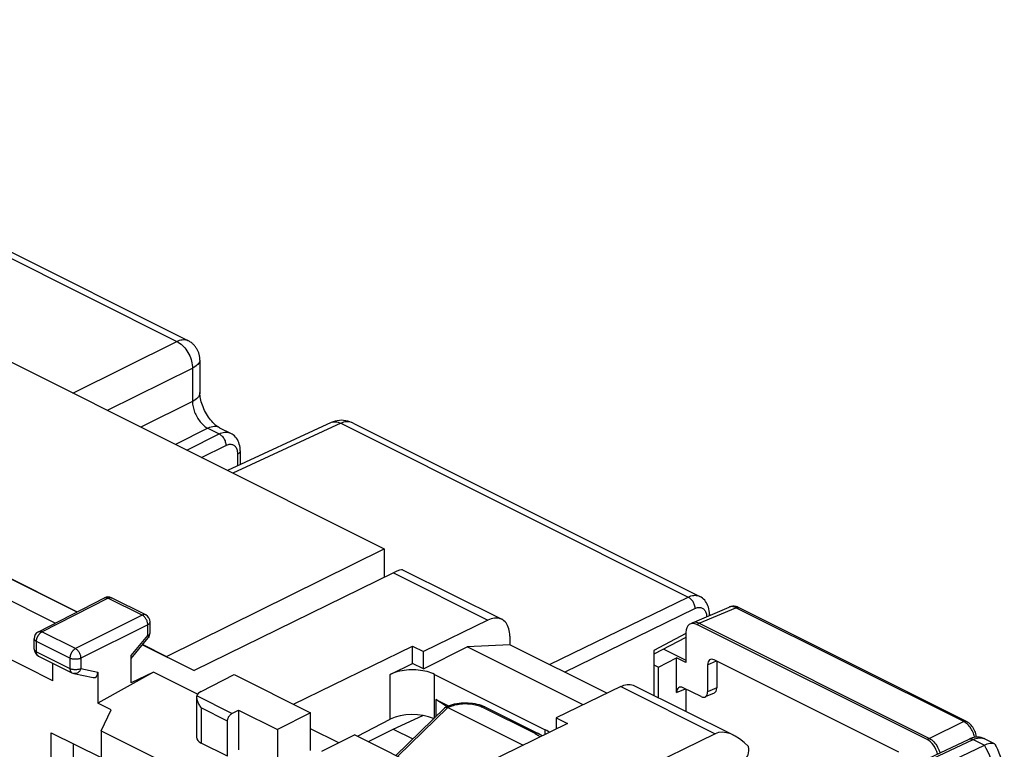
# Model space of a CAD drawing. Units: millimetres. Extents: x -34.6 to 30.6, y -34.5 to 34.5.
# Drawn here: x -0.9 to 30.5, y 11.2 to 34.5 of the extents above; entities that cross this region are included whole.
import ezdxf

# ---------------------------------------------------------------- set-up
doc = ezdxf.new("R2010")
doc.units = ezdxf.units.MM
doc.header["$LTSCALE"] = 23.1
doc.layers.get('0').update_dxf_attribs({"linetype": 'CONTINUOUS'})
for name, color, linetype in [('ASSI', 7, 'CONTINUOUS'), ('DRAFT', 7, 'CONTINUOUS'), ('RACCORDO', 7, 'CONTINUOUS'), ('SMUSSO', 7, 'CONTINUOUS')]:
    doc.layers.add(name, color=color, linetype=linetype)

msp = doc.modelspace()

# ---------------------------------------------------------------- linework, layer by layer
at = {"color": 7, "linetype": 'CONTINUOUS'}
for p, q in [((14.709, 14.502), (13.349, 14.429)), ((17.81, 12.952), (14.709, 14.502)), ((11.951, 13.73), (13.349, 14.429)), ((17.048, 12.579), (13.349, 14.429)), ((19.312, 14.317), (19.312, 12.882)), ((10.89, 13.553), (11.597, 13.906)), ((11.951, 13.73), (11.597, 13.906)), ((5.905, 13.551), (8.345, 12.331)), ((5.834, 12.304), (6.047, 12.412)), ((6.047, 12.412), (6.047, 11.139)), ((6.047, 12.412), (7.284, 11.793)), ((8.345, 12.331), (7.284, 11.793)), ((8.345, 11.119), (8.345, 12.331)), ((5.693, 10.939), (5.693, 12.06)), ((7.284, 11.793), (7.284, 10.52)), ((21.265, 11.66), (15.907, 9.041)), ((5.693, 10.939), (4.851, 11.361)), ((9.759, 11.624), (8.698, 11.086)), ((9.759, 11.624), (12.198, 10.404))]:
    msp.add_line(p, q, dxfattribs=at)
at = {"color": 250, "linetype": 'CONTINUOUS'}
for p, q in [((5.834, 12.304), (4.709, 12.866)), ((5.693, 12.06), (4.851, 12.481))]:
    msp.add_line(p, q, dxfattribs=at)
at = {"color": 7, "linetype": 'CONTINUOUS'}
for points in [[(12.304, 13.553), (12.249, 13.579), (12.191, 13.602), (12.129, 13.623), (12.065, 13.641), (11.997, 13.658), (11.928, 13.671), (11.856, 13.682), (11.783, 13.691), (11.709, 13.696), (11.635, 13.699), (11.56, 13.699), (11.485, 13.696), (11.412, 13.691), (11.338, 13.682), (11.267, 13.671), (11.198, 13.658), (11.13, 13.641), (11.065, 13.623), (11.004, 13.602), (10.946, 13.579), (10.89, 13.553)], [(5.693, 12.06), (5.694, 12.079), (5.696, 12.098), (5.7, 12.117), (5.705, 12.137), (5.712, 12.156), (5.72, 12.175), (5.729, 12.194), (5.739, 12.212), (5.751, 12.229), (5.763, 12.245), (5.776, 12.26), (5.79, 12.273), (5.804, 12.285), (5.819, 12.295), (5.834, 12.304)], [(15.972, 11.703), (15.938, 11.728), (15.891, 11.757), (15.84, 11.785)]]:
    msp.add_lwpolyline(points, dxfattribs=at)
at = {"layer": 'ASSI', "color": 7, "linetype": 'CONTINUOUS'}
for p, q in [((12.304, 13.553), (15.84, 11.785)), ((12.346, 12.753), (12.752, 12.55)), ((12.672, 12.534), (12.346, 12.753)), ((12.689, 12.523), (12.672, 12.534))]:
    msp.add_line(p, q, dxfattribs=at)
at = {"layer": 'DRAFT', "color": 7, "linetype": 'CONTINUOUS'}
for p, q in [((-8.856, 27.346), (10.696, 17.57)), ((-15.936, 23.959), (0.883, 15.549)), ((-15.932, 23.964), (0.89, 15.553)), ((0.192, 15.195), (-15.591, 23.086)), ((3.748, 14.124), (10.696, 17.57)), ((10.696, 17.57), (10.696, 16.65)), ((0.117, 13.351), (-3.323, 15.071)), ((2.979, 14.501), (4.626, 13.677)), ((2.983, 14.506), (3.748, 14.124)), ((7.802, 12.602), (11.597, 14.459)), ((11.597, 13.906), (11.597, 14.459)), ((11.597, 14.459), (11.951, 14.282)), ((11.951, 13.73), (11.951, 14.282)), ((19.452, 13.787), (20.037, 14.084)), ((20.333, 13.936), (20.037, 14.084)), ((3.324, 13.629), (1.546, 12.637)), ((3.324, 13.629), (2.613, 13.285)), ((4.737, 12.922), (3.324, 13.629)), ((1.981, 12.419), (1.546, 12.637)), ((12.346, 12.753), (12.346, 12.214)), ((1.652, 11.756), (1.981, 12.419)), ((9.84, 11.583), (10.89, 12.119)), ((10.986, 11.805), (11.935, 12.243)), ((16.547, 11.984), (12.234, 9.874)), ((16.194, 12.161), (16.194, 11.811)), ((16.194, 12.161), (16.547, 11.984)), ((1.652, 11.756), (3.441, 10.861)), ((9.25, 11.366), (8.345, 11.818)), ((10.195, 11.406), (10.986, 11.805)), ((10.986, 11.805), (11.608, 11.494))]:
    msp.add_line(p, q, dxfattribs=at)
at = {"layer": 'DRAFT', "color": 250, "linetype": 'CONTINUOUS'}
for p, q in [((10.89, 12.119), (10.89, 13.553)), ((12.304, 12.173), (12.304, 13.553)), ((15.84, 11.638), (15.84, 11.785))]:
    msp.add_line(p, q, dxfattribs=at)
at = {"layer": 'DRAFT', "color": 7, "linetype": 'CONTINUOUS'}
msp.add_ellipse((11.597, 11.766), major_axis=(1, 0.007), ratio=0.505325, start_param=0.825766, end_param=2.352568, dxfattribs=at)
at = {"layer": 'RACCORDO', "color": 250, "linetype": 'CONTINUOUS'}
for p, q in [((-16.477, 34.468), (4.077, 24.191)), ((0.752, 22.542), (4.077, 24.191)), ((1.855, 21.99), (4.572, 23.338)), ((4.572, 23.338), (4.572, 22.269)), ((4.572, 22.269), (2.928, 21.454)), ((5.066, 21.416), (4.031, 20.902)), ((5.066, 21.416), (5.427, 21.235)), ((9.31, 21.575), (5.867, 19.984)), ((9.31, 21.575), (20.407, 16.026)), ((4.392, 20.722), (5.427, 21.235)), ((4.865, 20.486), (5.639, 20.87)), ((6.014, 20.588), (6.014, 20.217)), ((10.993, 16.796), (14.008, 15.289)), ((-0.234, 14.911), (1.875, 15.993)), ((2.969, 15.446), (1.875, 15.993)), ((15.977, 13.868), (20.407, 16.026)), ((2.969, 15.446), (0.835, 14.377)), ((16.453, 13.63), (20.617, 15.659)), ((20.754, 15.185), (21.93, 15.685)), ((29.205, 12.047), (21.93, 15.685)), ((3.145, 15.141), (1.012, 14.072)), ((3.145, 14.791), (3.145, 15.141)), ((20.686, 15.145), (20.754, 15.185)), ((-0.347, 14.918), (-0.347, 14.918)), ((0.835, 14.377), (-0.234, 14.911)), ((2.613, 14.154), (3.145, 14.791)), ((20.333, 14.858), (19.312, 14.317)), ((-0.41, 14.272), (-0.41, 14.607)), ((0.659, 14.072), (-0.41, 14.607)), ((-0.41, 14.272), (0.659, 13.737)), ((0.659, 14.072), (0.659, 13.737)), ((1.012, 14.072), (1.012, 13.737)), ((21.027, 13.864), (21.308, 13.983)), ((1.012, 13.737), (1.546, 13.625)), ((18.25, 13.167), (21.265, 11.66)), ((20.037, 12.974), (20.318, 13.093)), ((21.32, 13.122), (21.027, 12.998)), ((4.851, 12.481), (4.851, 11.361)), ((11.133, 10.937), (12.728, 12.493)), ((12.729, 12.492), (12.774, 12.514)), ((15.521, 11.662), (13.825, 12.51)), ((29.205, 12.047), (28.108, 11.508)), ((0.065, 10.273), (0.065, 11.687)), ((0.766, 11.336), (0.766, 9.923)), ((15.649, 11.576), (15.67, 11.555)), ((23.935, 8.855), (29.508, 11.476)), ((28.108, 11.508), (28.035, 11.471)), ((29.508, 11.476), (29.864, 11.298))]:
    msp.add_line(p, q, dxfattribs=at)
at = {"layer": 'RACCORDO', "color": 7, "linetype": 'CONTINUOUS'}
for p, q in [((-16.049, 34.458), (4.422, 24.222)), ((4.81, 23.595), (4.81, 22.564)), ((5.436, 21.435), (5.792, 21.256)), ((9.008, 21.599), (5.696, 20.07)), ((9.008, 21.6), (9.008, 21.6)), ((9.704, 21.582), (20.775, 16.046)), ((6.099, 20.692), (6.099, 20.256)), ((10.993, 16.796), (4.626, 13.677)), ((11.278, 16.899), (14.449, 15.314)), ((-0.347, 14.918), (1.762, 16)), ((3.081, 15.454), (1.987, 16.001)), ((20.541, 15.204), (21.719, 15.705)), ((21.082, 15.481), (21.082, 15.434)), ((29.29, 12.051), (22.015, 15.688)), ((3.22, 14.88), (3.22, 15.23)), ((14.008, 15.289), (11.951, 14.282)), ((20.452, 15.154), (20.52, 15.194)), ((20.541, 15.204), (20.52, 15.194)), ((28.035, 11.471), (20.686, 15.145)), ((20.754, 15.185), (28.108, 11.508)), ((20.333, 14.889), (20.333, 13.936)), ((-0.483, 14.36), (-0.483, 14.695)), ((2.613, 14.063), (3.161, 14.72)), ((14.709, 14.773), (14.709, 14.502)), ((20.333, 14.737), (19.312, 14.196)), ((2.613, 13.285), (2.613, 14.154)), ((19.627, 14.363), (20.333, 14.01)), ((-0.345, 14.137), (0.724, 13.602)), ((0.117, 13.351), (0.117, 13.906)), ((19.312, 13.857), (19.452, 13.787)), ((20.037, 12.974), (20.037, 14.084)), ((21.027, 13.864), (21.027, 12.998)), ((27.128, 11.073), (21.239, 14.018)), ((21.32, 13.977), (21.32, 13.122)), ((0.785, 13.581), (1.405, 13.451)), ((1.546, 13.625), (1.546, 12.637)), ((4.849, 13.009), (5.905, 13.551)), ((19.452, 12.812), (19.452, 13.787)), ((18.25, 13.167), (16.194, 12.161)), ((18.691, 13.193), (21.862, 11.608)), ((20.815, 12.844), (20.249, 13.127)), ((20.33, 13.087), (20.33, 12.373)), ((21.236, 12.957), (20.943, 12.833)), ((4.704, 12.825), (4.704, 11.544)), ((11.07, 10.968), (12.628, 12.489)), ((12.644, 12.5), (12.687, 12.521)), ((12.715, 12.498), (12.728, 12.493)), ((12.728, 12.493), (15.131, 11.291)), ((13.915, 12.515), (15.61, 11.667)), ((23.902, 8.911), (29.377, 11.485)), ((29.88, 11.493), (30.175, 11.346))]:
    msp.add_line(p, q, dxfattribs=at)
at = {"layer": 'RACCORDO', "color": 250, "linetype": 'CONTINUOUS'}
for points in [[(4.077, 24.191), (4.12, 24.211), (4.163, 24.226), (4.205, 24.238), (4.245, 24.245), (4.284, 24.249), (4.321, 24.249), (4.356, 24.244), (4.389, 24.236), (4.422, 24.222)], [(4.077, 24.191), (4.121, 24.168), (4.164, 24.14), (4.207, 24.108), (4.248, 24.071), (4.289, 24.031), (4.327, 23.988), (4.364, 23.941), (4.398, 23.892), (4.43, 23.841), (4.459, 23.787), (4.485, 23.732), (4.508, 23.675), (4.528, 23.618), (4.544, 23.561), (4.557, 23.504), (4.565, 23.447), (4.57, 23.392), (4.572, 23.338)], [(4.81, 23.595), (4.81, 23.584), (4.805, 23.559), (4.796, 23.534), (4.783, 23.508), (4.765, 23.483), (4.743, 23.458), (4.716, 23.433), (4.686, 23.408), (4.651, 23.384), (4.613, 23.36), (4.572, 23.338)], [(4.81, 22.564), (4.808, 22.531), (4.799, 22.495), (4.784, 22.459), (4.762, 22.424), (4.735, 22.39), (4.702, 22.357), (4.664, 22.326), (4.62, 22.297), (4.572, 22.269)], [(4.572, 22.269), (4.573, 22.229), (4.577, 22.189), (4.583, 22.147), (4.591, 22.105), (4.601, 22.063), (4.612, 22.02), (4.626, 21.977), (4.642, 21.935), (4.659, 21.893), (4.678, 21.851), (4.699, 21.81), (4.721, 21.77), (4.744, 21.731), (4.769, 21.694), (4.795, 21.657), (4.823, 21.623), (4.851, 21.589), (4.88, 21.558), (4.91, 21.529), (4.941, 21.501), (4.972, 21.476), (5.003, 21.454), (5.035, 21.433), (5.066, 21.416)], [(5.436, 21.435), (5.406, 21.448), (5.363, 21.461), (5.317, 21.468), (5.269, 21.469), (5.22, 21.464), (5.17, 21.454), (5.118, 21.438), (5.066, 21.416)], [(9.03, 21.608), (9.066, 21.619), (9.104, 21.624), (9.143, 21.624), (9.184, 21.619), (9.226, 21.609), (9.268, 21.594), (9.31, 21.575)], [(9.704, 21.582), (9.661, 21.6), (9.619, 21.613), (9.576, 21.621), (9.533, 21.624), (9.489, 21.624), (9.444, 21.618), (9.399, 21.608), (9.355, 21.593), (9.31, 21.575)], [(5.427, 21.235), (5.471, 21.255), (5.514, 21.27), (5.557, 21.281), (5.6, 21.288), (5.641, 21.29), (5.681, 21.288), (5.72, 21.282), (5.756, 21.272), (5.792, 21.256)], [(5.427, 21.235), (5.449, 21.223), (5.472, 21.208), (5.493, 21.19), (5.514, 21.17), (5.534, 21.148), (5.553, 21.124), (5.57, 21.098), (5.586, 21.071), (5.6, 21.043), (5.612, 21.014), (5.622, 20.985), (5.629, 20.955), (5.635, 20.926), (5.638, 20.897), (5.639, 20.87)], [(5.639, 20.87), (5.667, 20.882), (5.695, 20.892), (5.723, 20.899), (5.75, 20.904), (5.776, 20.906), (5.802, 20.904), (5.827, 20.9), (5.851, 20.894), (5.873, 20.884), (5.895, 20.872), (5.915, 20.857), (5.933, 20.84), (5.949, 20.82), (5.964, 20.797), (5.977, 20.773), (5.989, 20.746), (5.998, 20.718), (6.005, 20.688), (6.01, 20.656), (6.013, 20.623), (6.014, 20.588)], [(6.099, 20.692), (6.098, 20.685), (6.095, 20.67), (6.089, 20.655), (6.08, 20.64), (6.068, 20.626), (6.053, 20.612), (6.035, 20.599), (6.014, 20.588)], [(20.407, 16.026), (20.451, 16.045), (20.495, 16.061), (20.538, 16.072), (20.581, 16.078), (20.622, 16.081), (20.662, 16.079), (20.701, 16.072), (20.738, 16.061), (20.775, 16.046)], [(1.762, 16), (1.771, 16.004), (1.787, 16.008), (1.803, 16.01), (1.821, 16.01), (1.838, 16.007), (1.856, 16.001), (1.875, 15.993)], [(1.875, 15.993), (1.893, 16.001), (1.912, 16.007), (1.93, 16.01), (1.947, 16.011), (1.963, 16.009), (1.979, 16.004), (1.987, 16.001)], [(20.407, 16.026), (20.429, 16.014), (20.451, 15.999), (20.473, 15.981), (20.494, 15.961), (20.513, 15.938), (20.532, 15.914), (20.549, 15.889), (20.565, 15.861), (20.579, 15.833), (20.59, 15.804), (20.6, 15.775), (20.608, 15.745), (20.613, 15.716), (20.616, 15.687), (20.617, 15.659)], [(3.081, 15.454), (3.073, 15.457), (3.057, 15.462), (3.041, 15.464), (3.023, 15.463), (3.006, 15.46), (2.987, 15.454), (2.969, 15.446)], [(3.145, 15.141), (3.144, 15.164), (3.141, 15.188), (3.136, 15.213), (3.13, 15.237), (3.121, 15.262), (3.111, 15.286), (3.099, 15.309), (3.086, 15.332), (3.071, 15.354), (3.056, 15.374), (3.039, 15.392), (3.022, 15.409), (3.004, 15.424), (2.987, 15.436), (2.969, 15.446)], [(20.617, 15.659), (20.646, 15.672), (20.674, 15.682), (20.702, 15.689), (20.729, 15.693), (20.756, 15.695), (20.782, 15.694), (20.807, 15.689), (20.831, 15.683), (20.854, 15.673), (20.875, 15.661), (20.895, 15.646), (20.914, 15.628), (20.93, 15.608), (20.946, 15.586), (20.959, 15.561), (20.97, 15.535), (20.979, 15.506), (20.987, 15.476), (20.992, 15.444), (20.995, 15.411), (20.995, 15.397)], [(21.082, 15.481), (21.082, 15.474), (21.079, 15.458), (21.072, 15.443), (21.063, 15.428), (21.06, 15.424)], [(21.755, 15.716), (21.729, 15.709), (21.719, 15.705)], [(21.93, 15.685), (21.9, 15.699), (21.87, 15.709), (21.84, 15.716), (21.811, 15.72), (21.782, 15.72), (21.755, 15.716)], [(21.93, 15.685), (21.948, 15.692), (21.966, 15.695), (21.983, 15.696), (21.999, 15.694), (22.015, 15.688)], [(3.145, 15.141), (3.163, 15.151), (3.179, 15.162), (3.192, 15.173), (3.203, 15.185), (3.211, 15.198), (3.216, 15.211), (3.219, 15.224), (3.22, 15.23)], [(-0.41, 14.607), (-0.41, 14.615), (-0.41, 14.624), (-0.409, 14.632), (-0.408, 14.641), (-0.407, 14.649), (-0.406, 14.657), (-0.404, 14.665), (-0.402, 14.674), (-0.4, 14.682), (-0.398, 14.691), (-0.396, 14.7), (-0.393, 14.709), (-0.39, 14.718), (-0.386, 14.727), (-0.383, 14.736), (-0.379, 14.746), (-0.374, 14.756), (-0.369, 14.766), (-0.364, 14.777), (-0.358, 14.787), (-0.351, 14.798), (-0.344, 14.809), (-0.336, 14.82), (-0.328, 14.831), (-0.319, 14.842), (-0.31, 14.852), (-0.3, 14.862), (-0.29, 14.872), (-0.279, 14.881), (-0.268, 14.89), (-0.257, 14.898), (-0.246, 14.905), (-0.234, 14.911)], [(-0.347, 14.918), (-0.338, 14.922), (-0.322, 14.926), (-0.306, 14.928), (-0.288, 14.928), (-0.271, 14.925), (-0.253, 14.919), (-0.234, 14.911)], [(3.145, 14.791), (3.163, 14.801), (3.179, 14.812), (3.192, 14.823), (3.203, 14.835), (3.211, 14.847), (3.216, 14.86), (3.219, 14.873), (3.22, 14.88)], [(3.145, 14.791), (3.154, 14.777), (3.16, 14.763), (3.164, 14.751), (3.166, 14.74), (3.166, 14.731), (3.164, 14.724), (3.161, 14.72)], [(-0.483, 14.695), (-0.483, 14.688), (-0.48, 14.675), (-0.474, 14.662), (-0.466, 14.65), (-0.455, 14.638), (-0.442, 14.627), (-0.427, 14.616), (-0.41, 14.607)], [(-0.483, 14.36), (-0.483, 14.353), (-0.48, 14.34), (-0.475, 14.327), (-0.466, 14.315), (-0.456, 14.303), (-0.443, 14.292), (-0.427, 14.281), (-0.41, 14.272)], [(-0.345, 14.137), (-0.347, 14.138), (-0.358, 14.145), (-0.369, 14.153), (-0.378, 14.164), (-0.386, 14.175), (-0.394, 14.189), (-0.399, 14.203), (-0.404, 14.219), (-0.407, 14.236), (-0.409, 14.253), (-0.41, 14.272)], [(0.835, 14.377), (0.829, 14.373), (0.823, 14.37), (0.817, 14.366), (0.811, 14.362), (0.804, 14.358), (0.798, 14.353), (0.792, 14.349), (0.786, 14.344), (0.78, 14.338), (0.774, 14.332), (0.768, 14.326), (0.761, 14.32), (0.755, 14.312), (0.748, 14.305), (0.742, 14.297), (0.735, 14.288), (0.729, 14.279), (0.722, 14.269), (0.716, 14.259), (0.709, 14.248), (0.703, 14.236), (0.697, 14.224), (0.691, 14.211), (0.685, 14.198), (0.68, 14.185), (0.675, 14.171), (0.671, 14.157), (0.668, 14.142), (0.665, 14.128), (0.662, 14.114), (0.661, 14.1), (0.659, 14.086), (0.659, 14.072)], [(1.012, 14.072), (1.011, 14.095), (1.008, 14.119), (1.003, 14.143), (0.996, 14.168), (0.987, 14.192), (0.977, 14.216), (0.965, 14.24), (0.952, 14.263), (0.938, 14.284), (0.922, 14.304), (0.906, 14.323), (0.888, 14.339), (0.871, 14.354), (0.853, 14.366), (0.835, 14.377)], [(1.012, 14.072), (0.992, 14.063), (0.971, 14.055), (0.948, 14.049), (0.924, 14.044), (0.899, 14.04), (0.873, 14.037), (0.847, 14.036), (0.821, 14.036), (0.795, 14.037), (0.769, 14.04), (0.745, 14.044), (0.721, 14.05), (0.699, 14.056), (0.678, 14.064), (0.659, 14.072)], [(1.012, 13.737), (0.992, 13.728), (0.971, 13.72), (0.948, 13.714), (0.924, 13.709), (0.899, 13.705), (0.874, 13.702), (0.848, 13.701), (0.822, 13.701), (0.796, 13.702), (0.77, 13.705), (0.746, 13.709), (0.722, 13.714), (0.699, 13.721), (0.678, 13.729), (0.659, 13.737)], [(0.659, 13.737), (0.66, 13.719), (0.662, 13.701), (0.665, 13.684), (0.67, 13.669), (0.676, 13.654), (0.683, 13.641), (0.691, 13.629), (0.701, 13.619), (0.711, 13.61), (0.722, 13.603), (0.724, 13.602)], [(1.012, 13.737), (1.001, 13.713), (0.989, 13.691), (0.976, 13.67), (0.96, 13.65), (0.944, 13.633), (0.926, 13.618), (0.907, 13.605), (0.887, 13.594), (0.867, 13.586), (0.847, 13.581), (0.826, 13.578), (0.806, 13.578), (0.785, 13.581)], [(12.774, 12.514), (12.802, 12.528), (12.834, 12.54), (12.869, 12.553), (12.907, 12.565), (12.949, 12.577), (12.994, 12.588), (13.041, 12.597), (13.091, 12.605), (13.142, 12.611), (13.195, 12.616), (13.249, 12.619), (13.303, 12.619), (13.357, 12.618), (13.411, 12.615), (13.464, 12.61), (13.514, 12.603), (13.564, 12.594), (13.61, 12.585), (13.654, 12.574), (13.695, 12.561), (13.733, 12.549), (13.767, 12.536), (13.798, 12.523), (13.825, 12.51)], [(12.687, 12.521), (12.69, 12.522), (12.705, 12.527), (12.721, 12.528)], [(12.721, 12.528), (12.738, 12.527), (12.756, 12.522), (12.774, 12.514)], [(13.911, 12.517), (13.896, 12.522), (13.88, 12.523), (13.862, 12.522), (13.844, 12.517), (13.825, 12.51)], [(29.205, 12.047), (29.223, 12.054), (29.241, 12.058), (29.258, 12.059), (29.274, 12.056), (29.29, 12.051)], [(29.327, 11.961), (29.298, 11.987), (29.267, 12.01), (29.236, 12.03), (29.205, 12.047)], [(29.55, 11.54), (29.547, 11.556), (29.538, 11.597), (29.527, 11.638), (29.513, 11.679), (29.496, 11.719), (29.478, 11.758), (29.457, 11.797), (29.434, 11.833), (29.41, 11.869), (29.384, 11.902), (29.356, 11.933), (29.327, 11.961)], [(15.61, 11.667), (15.607, 11.669), (15.592, 11.674), (15.575, 11.676), (15.558, 11.674), (15.539, 11.669), (15.521, 11.662)], [(15.521, 11.662), (15.548, 11.648), (15.574, 11.633), (15.6, 11.615), (15.625, 11.597), (15.649, 11.576)], [(29.384, 11.488), (29.402, 11.494), (29.422, 11.496), (29.443, 11.496), (29.464, 11.492), (29.486, 11.485), (29.508, 11.476)], [(29.508, 11.476), (29.553, 11.495), (29.597, 11.51), (29.641, 11.52), (29.684, 11.527), (29.726, 11.529), (29.767, 11.526), (29.806, 11.52), (29.843, 11.509), (29.88, 11.493)], [(30.263, 9.892), (30.261, 10.005), (30.252, 10.12), (30.238, 10.237), (30.218, 10.355), (30.192, 10.475), (30.161, 10.595), (30.124, 10.715), (30.082, 10.834), (30.035, 10.953), (29.982, 11.07), (29.926, 11.185), (29.864, 11.298)]]:
    msp.add_lwpolyline(points, dxfattribs=at)
at = {"layer": 'RACCORDO', "color": 7, "linetype": 'CONTINUOUS'}
for points in [[(4.81, 23.595), (4.81, 23.603), (4.809, 23.625), (4.808, 23.647), (4.806, 23.67), (4.803, 23.692), (4.8, 23.714), (4.796, 23.737), (4.791, 23.759), (4.785, 23.782), (4.778, 23.804), (4.771, 23.827), (4.762, 23.849), (4.753, 23.871), (4.743, 23.893), (4.733, 23.915), (4.721, 23.937), (4.708, 23.959), (4.695, 23.98), (4.681, 24.001), (4.666, 24.021), (4.65, 24.041), (4.633, 24.061), (4.615, 24.08), (4.597, 24.098), (4.578, 24.116), (4.558, 24.134), (4.537, 24.151), (4.515, 24.167), (4.492, 24.182), (4.469, 24.197), (4.445, 24.21), (4.422, 24.222)], [(5.436, 21.435), (5.427, 21.439), (5.405, 21.451), (5.381, 21.467), (5.353, 21.486), (5.323, 21.509), (5.291, 21.537), (5.257, 21.568), (5.223, 21.602), (5.188, 21.641), (5.153, 21.682), (5.118, 21.727), (5.084, 21.774), (5.051, 21.824), (5.019, 21.876), (4.989, 21.93), (4.961, 21.985), (4.935, 22.041), (4.911, 22.097), (4.89, 22.154), (4.871, 22.21), (4.855, 22.264), (4.841, 22.318), (4.83, 22.37), (4.822, 22.419), (4.816, 22.465), (4.812, 22.508), (4.81, 22.548), (4.81, 22.564)], [(9.704, 21.581), (9.655, 21.604), (9.594, 21.627), (9.531, 21.646), (9.467, 21.659), (9.4, 21.668), (9.333, 21.671), (9.265, 21.668), (9.198, 21.659), (9.133, 21.645), (9.07, 21.625), (9.008, 21.599)], [(6.099, 20.692), (6.097, 20.743), (6.092, 20.8), (6.082, 20.856), (6.069, 20.909), (6.052, 20.96), (6.031, 21.009), (6.007, 21.054), (5.979, 21.096), (5.948, 21.135), (5.915, 21.17), (5.878, 21.202), (5.839, 21.23), (5.798, 21.253), (5.792, 21.256)], [(21.082, 15.481), (21.081, 15.531), (21.075, 15.589), (21.066, 15.644), (21.053, 15.698), (21.036, 15.749), (21.015, 15.797), (20.991, 15.842), (20.963, 15.885), (20.932, 15.923), (20.898, 15.959), (20.862, 15.991), (20.823, 16.018), (20.782, 16.042), (20.775, 16.046)], [(22.015, 15.688), (22.005, 15.693), (21.971, 15.707), (21.937, 15.718), (21.903, 15.725), (21.87, 15.729), (21.836, 15.73), (21.803, 15.727), (21.771, 15.722), (21.741, 15.713), (21.719, 15.704)], [(14.449, 15.314), (14.403, 15.333), (14.359, 15.346), (14.313, 15.353), (14.264, 15.355), (14.215, 15.352), (14.164, 15.344), (14.113, 15.33), (14.061, 15.312), (14.008, 15.289)], [(14.709, 14.773), (14.707, 14.837), (14.701, 14.898), (14.691, 14.956), (14.677, 15.011), (14.66, 15.064), (14.639, 15.113), (14.615, 15.157), (14.587, 15.198), (14.556, 15.234), (14.522, 15.266), (14.485, 15.293), (14.449, 15.314)], [(20.754, 15.185), (20.717, 15.201), (20.681, 15.212), (20.645, 15.218), (20.61, 15.22), (20.577, 15.215), (20.546, 15.206), (20.541, 15.204)], [(18.25, 13.167), (18.303, 13.191), (18.355, 13.209), (18.406, 13.222), (18.457, 13.23), (18.507, 13.234), (18.555, 13.231), (18.601, 13.224), (18.646, 13.212), (18.691, 13.193)], [(4.709, 12.866), (4.706, 12.847), (4.705, 12.825)], [(4.705, 12.825), (4.705, 12.802), (4.708, 12.778), (4.714, 12.752), (4.72, 12.725), (4.729, 12.698), (4.74, 12.671), (4.751, 12.643), (4.765, 12.616), (4.78, 12.588), (4.796, 12.561), (4.813, 12.534), (4.831, 12.507), (4.851, 12.481)], [(12.687, 12.521), (12.748, 12.548), (12.812, 12.572), (12.879, 12.592), (12.947, 12.609), (13.016, 12.623), (13.087, 12.633), (13.159, 12.641), (13.231, 12.645), (13.304, 12.646), (13.376, 12.644), (13.448, 12.639), (13.519, 12.631), (13.59, 12.62), (13.659, 12.605), (13.726, 12.588), (13.792, 12.567), (13.855, 12.543), (13.915, 12.515)], [(12.628, 12.489), (12.63, 12.491), (12.635, 12.495), (12.641, 12.499), (12.644, 12.5)], [(12.644, 12.5), (12.648, 12.502), (12.655, 12.504), (12.663, 12.506), (12.672, 12.507)], [(12.672, 12.507), (12.681, 12.506), (12.692, 12.505), (12.703, 12.502), (12.715, 12.498)], [(29.61, 11.547), (29.608, 11.573), (29.601, 11.616), (29.591, 11.66), (29.577, 11.703), (29.561, 11.745), (29.542, 11.786), (29.52, 11.826), (29.496, 11.864), (29.47, 11.9), (29.441, 11.934), (29.41, 11.966), (29.376, 11.995), (29.342, 12.02), (29.307, 12.042), (29.29, 12.051)], [(15.738, 11.588), (15.728, 11.597), (15.672, 11.633), (15.61, 11.667)], [(28.108, 11.508), (28.145, 11.487), (28.182, 11.462), (28.217, 11.432), (28.252, 11.399), (28.286, 11.361), (28.317, 11.321), (28.345, 11.278), (28.371, 11.234), (28.394, 11.187), (28.414, 11.139), (28.431, 11.09), (28.443, 11.046)], [(29.881, 11.493), (29.863, 11.502), (29.814, 11.521), (29.762, 11.535), (29.707, 11.545), (29.652, 11.548), (29.595, 11.546), (29.537, 11.538), (29.48, 11.524), (29.422, 11.505), (29.377, 11.485)], [(29.864, 11.298), (29.911, 11.319), (29.957, 11.336), (29.999, 11.349), (30.038, 11.358), (30.075, 11.362), (30.108, 11.362), (30.138, 11.359), (30.164, 11.351), (30.175, 11.346)], [(30.175, 11.346), (30.186, 11.34), (30.204, 11.325), (30.219, 11.307), (30.225, 11.297)], [(24.133, 8.513), (28.639, 10.702), (28.885, 10.822), (29.13, 10.941), (29.864, 11.298)], [(30.502, 10.187), (30.502, 10.226), (30.496, 10.343), (30.484, 10.461), (30.467, 10.578), (30.443, 10.696), (30.413, 10.812), (30.378, 10.927), (30.337, 11.042), (30.292, 11.154), (30.241, 11.264), (30.225, 11.297)]]:
    msp.add_lwpolyline(points, dxfattribs=at)
for centre, start, end in [((1.876, 15.777), 63.4349, 117.1661), ((2.97, 15.23), 359.9835, 63.4349), ((-0.233, 14.695), 117.138, 179.9894), ((2.97, 14.88), 320.1335, 0.0105), ((-0.233, 14.36), 179.9571, 243.4349), ((0.836, 13.826), 243.4349, 258.209)]:
    msp.add_arc(centre, 0.25, start, end, dxfattribs=at)
for centre, major_axis, ratio, start_param, end_param in [((10.28, 16.28), (1.003, 0.615), 0.084842, 0.052781, 0.728774), ((20.686, 14.712), (-0.224, 0.448), 0.611642, 5.598808, 7.168386), ((21.24, 13.758), (-0.134, 0.269), 0.611642, 5.598808, 7.168386), ((1.369, 13.714), (-0.092, 0.26), 0.581594, -3.480165, -2.115233), ((5.204, 12.833), (0.5, 0.002), 0.503554, 2.359609, 3.000204), ((20.25, 12.867), (-0.134, 0.269), 0.611642, 5.598808, 7.168386), ((20.815, 13.104), (-0.134, 0.269), 0.611642, 2.457215, 4.026793), ((21.108, 13.229), (-0.134, 0.269), 0.611642, -3.17959, -2.256392), ((21.966, 10.437), (-0.738, 1.202), 0.556421, 5.076044, 6.229891), ((5.204, 11.56), (0.5, 0.022), 0.53133, 3.117824, 3.903222), ((28.035, 11.038), (-0.224, 0.447), 0.613104, -1.923738, -0.68506), ((21.839, 11.439), (-0.373, 0.599), 0.55596, -3.18058, -2.208708)]:
    msp.add_ellipse(centre, major_axis=major_axis, ratio=ratio, start_param=start_param, end_param=end_param, dxfattribs=at)
at = {"layer": 'SMUSSO', "color": 7, "linetype": 'CONTINUOUS'}
for p, q in [((3.748, 14.116), (3.748, 14.124)), ((0.065, 11.687), (1.652, 10.894)), ((1.652, 11.756), (1.652, 10.688))]:
    msp.add_line(p, q, dxfattribs=at)

doc.saveas('drawing.dxf')
